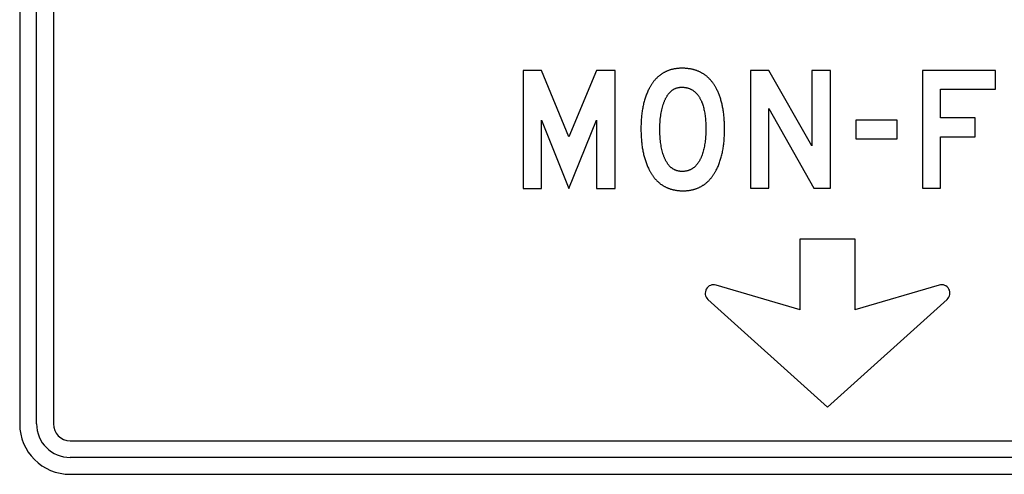
# Model space of a CAD drawing. Extents: x 0 to 111, y 12 to 146.
# Drawn here: x 8 to 66, y 51 to 78 of the extents above; entities that cross this region are included whole.
import ezdxf

# ---------------------------------------------------------------- set-up
doc = ezdxf.new("R2010")
doc.units = 0

msp = doc.modelspace()

# ---------------------------------------------------------------- linework, layer by layer
for points in [[(103.7725, 54), (103.7725, 105), (7.7725, 105), (7.7725, 54)], [(8.7725, 54), (8.7725, 105), (9.7725, 105)], [(9.7725, 105), (9.7725, 54)], [(37.6844, 67.9973), (38.769, 67.9973), (38.769, 72.0567), (40.3993, 67.9973), (42.0367, 72.0567), (42.0367, 67.9973), (43.1422, 67.9973), (43.1422, 75.0013), (42.0366, 75.0013), (40.3993, 71.0701), (38.776, 75.0013), (37.6844, 75.0013), (37.6844, 67.9973)], [(49.6524, 71.5028), (49.6521, 71.5798), (49.6512, 71.6559), (49.6496, 71.7312), (49.6474, 71.8058), (49.6445, 71.8796), (49.6411, 71.9526), (49.637, 72.0248), (49.6323, 72.0962), (49.6269, 72.1668), (49.6209, 72.2367), (49.6143, 72.3057), (49.6071, 72.374), (49.5992, 72.4415), (49.5907, 72.5082), (49.5816, 72.5741), (49.5718, 72.6392), (49.5614, 72.7035), (49.5504, 72.767), (49.5387, 72.8298), (49.5265, 72.8918), (49.5135, 72.953), (49.5, 73.0133), (49.4858, 73.073), (49.471, 73.1318), (49.4556, 73.1898), (49.4395, 73.2471), (49.4229, 73.3035), (49.4055, 73.3592), (49.3876, 73.4141), (49.369, 73.4682), (49.3498, 73.5215), (49.33, 73.574), (49.3095, 73.6257), (49.2884, 73.6767), (49.2667, 73.7268), (49.2443, 73.7762), (49.2213, 73.8248), (49.1977, 73.8726), (49.1735, 73.9196), (49.1486, 73.9658), (49.13, 73.9997), (49.1111, 74.033), (49.0918, 74.0658), (49.0723, 74.0982), (49.0524, 74.13), (49.0322, 74.1614), (49.0117, 74.1922), (48.9909, 74.2226), (48.9698, 74.2525), (48.9483, 74.2819), (48.9265, 74.3108), (48.9045, 74.3391), (48.8821, 74.367), (48.8594, 74.3945), (48.8364, 74.4214), (48.813, 74.4478), (48.7894, 74.4737), (48.7654, 74.4991), (48.7412, 74.5241), (48.7166, 74.5485), (48.6917, 74.5725), (48.6664, 74.5959), (48.6409, 74.6189), (48.6151, 74.6414), (48.5889, 74.6633), (48.5624, 74.6848), (48.5356, 74.7058), (48.5085, 74.7263), (48.4811, 74.7463), (48.4534, 74.7658), (48.4253, 74.7848), (48.397, 74.8033), (48.3683, 74.8213), (48.3393, 74.8389), (48.31, 74.8559), (48.2804, 74.8725), (48.2504, 74.8885), (48.2202, 74.9041), (48.1896, 74.9191), (48.1587, 74.9337), (48.1275, 74.9478), (48.096, 74.9613), (48.0642, 74.9744), (48.0321, 74.987), (47.9996, 74.9991), (47.9668, 75.0107), (47.9338, 75.0218), (47.9004, 75.0325), (47.8667, 75.0426), (47.8326, 75.0522), (47.7983, 75.0613), (47.7636, 75.07), (47.7287, 75.0781), (47.6934, 75.0858), (47.6578, 75.0929), (47.6219, 75.0996), (47.5857, 75.1058), (47.5491, 75.1115), (47.5123, 75.1166), (47.4751, 75.1213), (47.4376, 75.1255), (47.3998, 75.1292), (47.3617, 75.1324), (47.3233, 75.1352), (47.2845, 75.1374), (47.2455, 75.1391), (47.2061, 75.1403), (47.1664, 75.1411), (47.1264, 75.1413), (47.088, 75.1411), (47.0499, 75.1403), (47.0121, 75.1391), (46.9746, 75.1373), (46.9374, 75.135), (46.9005, 75.1322), (46.8639, 75.1289), (46.8276, 75.1252), (46.7916, 75.1209), (46.7559, 75.1161), (46.7205, 75.1107), (46.6854, 75.1049), (46.6505, 75.0986), (46.616, 75.0918), (46.5818, 75.0845), (46.5479, 75.0766), (46.5142, 75.0683), (46.4809, 75.0594), (46.4478, 75.0501), (46.4151, 75.0402), (46.3826, 75.0299), (46.3505, 75.019), (46.3186, 75.0076), (46.2871, 74.9957), (46.2558, 74.9833), (46.2249, 74.9705), (46.1942, 74.9571), (46.1638, 74.9432), (46.1337, 74.9287), (46.104, 74.9138), (46.0745, 74.8984), (46.0453, 74.8825), (46.0164, 74.8661), (45.9878, 74.8491), (45.9595, 74.8317), (45.9315, 74.8137), (45.9038, 74.7953), (45.8764, 74.7763), (45.8493, 74.7569), (45.8225, 74.7369), (45.796, 74.7164), (45.7698, 74.6954), (45.7439, 74.6739), (45.7183, 74.6519), (45.6929, 74.6294), (45.6679, 74.6064), (45.6432, 74.5829), (45.6187, 74.5589), (45.5946, 74.5344), (45.5708, 74.5094), (45.5472, 74.4838), (45.524, 74.4578), (45.501, 74.4313), (45.4784, 74.4042), (45.456, 74.3767), (45.434, 74.3486), (45.4122, 74.32), (45.3907, 74.291), (45.3696, 74.2614), (45.3487, 74.2313), (45.3281, 74.2007), (45.3079, 74.1696), (45.2879, 74.138), (45.2682, 74.1059), (45.2488, 74.0733), (45.2297, 74.0402), (45.2109, 74.0066), (45.1924, 73.9725), (45.1742, 73.9378), (45.1466, 73.8842), (45.1198, 73.8298), (45.0939, 73.7744), (45.0687, 73.7183), (45.0443, 73.6612), (45.0207, 73.6033), (44.9979, 73.5446), (44.9759, 73.485), (44.9547, 73.4245), (44.9343, 73.3632), (44.9147, 73.301), (44.8959, 73.238), (44.8779, 73.1741), (44.8607, 73.1094), (44.8443, 73.0438), (44.8288, 72.9773), (44.814, 72.91), (44.8, 72.8418), (44.7868, 72.7728), (44.7744, 72.7029), (44.7628, 72.6322), (44.752, 72.5606), (44.742, 72.4881), (44.7328, 72.4148), (44.7244, 72.3406), (44.7168, 72.2656), (44.71, 72.1897), (44.704, 72.113), (44.6988, 72.0354), (44.6944, 71.9569), (44.6908, 71.8776), (44.688, 71.7975), (44.686, 71.7164), (44.6848, 71.6346), (44.6844, 71.5518), (44.6848, 71.4706), (44.6858, 71.3901), (44.6876, 71.3105), (44.6901, 71.2317), (44.6934, 71.1537), (44.6973, 71.0766), (44.7019, 71.0002), (44.7073, 70.9248), (44.7134, 70.8501), (44.7202, 70.7763), (44.7277, 70.7033), (44.7359, 70.6311), (44.7449, 70.5598), (44.7545, 70.4892), (44.7649, 70.4195), (44.776, 70.3507), (44.7878, 70.2826), (44.8003, 70.2154), (44.8136, 70.1491), (44.8275, 70.0835), (44.8422, 70.0188), (44.8576, 69.9549), (44.8737, 69.8918), (44.8905, 69.8296), (44.908, 69.7682), (44.9263, 69.7076), (44.9452, 69.6478), (44.9649, 69.5889), (44.9853, 69.5308), (45.0064, 69.4735), (45.0282, 69.4171), (45.0508, 69.3615), (45.074, 69.3067), (45.098, 69.2527), (45.1227, 69.1996), (45.1481, 69.1473), (45.1742, 69.0958), (45.1919, 69.0617), (45.2098, 69.028), (45.228, 68.9948), (45.2465, 68.962), (45.2653, 68.9298), (45.2844, 68.898), (45.3038, 68.8667), (45.3234, 68.8359), (45.3434, 68.8056), (45.3636, 68.7757), (45.3841, 68.7463), (45.4049, 68.7174), (45.426, 68.689), (45.4474, 68.661), (45.4691, 68.6335), (45.4911, 68.6066), (45.5133, 68.58), (45.5359, 68.554), (45.5587, 68.5284), (45.5819, 68.5033), (45.6053, 68.4787), (45.629, 68.4546), (45.653, 68.431), (45.6772, 68.4078), (45.7018, 68.3851), (45.7267, 68.3629), (45.7518, 68.3411), (45.7773, 68.3199), (45.803, 68.2991), (45.829, 68.2788), (45.8553, 68.2589), (45.8819, 68.2396), (45.9088, 68.2207), (45.9359, 68.2023), (45.9634, 68.1844), (45.9911, 68.167), (46.0192, 68.15), (46.0475, 68.1335), (46.0761, 68.1175), (46.105, 68.102), (46.1342, 68.0869), (46.1637, 68.0724), (46.1935, 68.0583), (46.2235, 68.0446), (46.2539, 68.0315), (46.2845, 68.0188), (46.3154, 68.0067), (46.3466, 67.9949), (46.3781, 67.9837), (46.4099, 67.973), (46.442, 67.9627), (46.4744, 67.9529), (46.507, 67.9436), (46.54, 67.9347), (46.5732, 67.9264), (46.6067, 67.9185), (46.6406, 67.9111), (46.6747, 67.9042), (46.709, 67.8977), (46.7437, 67.8917), (46.7787, 67.8862), (46.814, 67.8812), (46.8495, 67.8767), (46.8853, 67.8726), (46.9215, 67.869), (46.9579, 67.8659), (46.9946, 67.8633), (47.0316, 67.8612), (47.0688, 67.8595), (47.1064, 67.8583), (47.1443, 67.8576), (47.1824, 67.8573), (47.2203, 67.8576), (47.2578, 67.8583), (47.2951, 67.8596), (47.3321, 67.8613), (47.3688, 67.8636), (47.4053, 67.8663), (47.4414, 67.8696), (47.4773, 67.8733), (47.5129, 67.8776), (47.5483, 67.8823), (47.5833, 67.8876), (47.6181, 67.8933), (47.6526, 67.8996), (47.6868, 67.9063), (47.7207, 67.9136), (47.7543, 67.9213), (47.7877, 67.9296), (47.8208, 67.9383), (47.8536, 67.9475), (47.8861, 67.9573), (47.9184, 67.9675), (47.9503, 67.9783), (47.982, 67.9895), (48.0134, 68.0013), (48.0445, 68.0135), (48.0754, 68.0263), (48.106, 68.0395), (48.1363, 68.0533), (48.1663, 68.0675), (48.196, 68.0822), (48.2254, 68.0975), (48.2546, 68.1132), (48.2835, 68.1295), (48.3121, 68.1462), (48.3404, 68.1635), (48.3685, 68.1812), (48.3962, 68.1994), (48.4237, 68.2182), (48.4509, 68.2374), (48.4779, 68.2572), (48.5045, 68.2774), (48.5309, 68.2982), (48.557, 68.3194), (48.5828, 68.3411), (48.6083, 68.3634), (48.6336, 68.3861), (48.6585, 68.4094), (48.6832, 68.4331), (48.7076, 68.4573), (48.7318, 68.4821), (48.7556, 68.5073), (48.7792, 68.5331), (48.8025, 68.5593), (48.8255, 68.586), (48.8482, 68.6133), (48.8707, 68.641), (48.8928, 68.6693), (48.9147, 68.698), (48.9363, 68.7272), (48.9577, 68.757), (48.9787, 68.7872), (48.9995, 68.8179), (49.02, 68.8492), (49.0402, 68.8809), (49.0601, 68.9132), (49.0798, 68.9459), (49.0992, 68.9791), (49.1183, 69.0129), (49.1371, 69.0471), (49.1556, 69.0818), (49.1836, 69.137), (49.2108, 69.193), (49.2371, 69.2499), (49.2627, 69.3075), (49.2874, 69.366), (49.3113, 69.4253), (49.3345, 69.4854), (49.3568, 69.5464), (49.3783, 69.6082), (49.3989, 69.6707), (49.4188, 69.7342), (49.4379, 69.7984), (49.4561, 69.8635), (49.4736, 69.9293), (49.4902, 69.996), (49.506, 70.0636), (49.521, 70.1319), (49.5352, 70.2011), (49.5486, 70.2711), (49.5612, 70.3419), (49.5729, 70.4135), (49.5839, 70.486), (49.594, 70.5593), (49.6033, 70.6334), (49.6119, 70.7083), (49.6196, 70.7841), (49.6265, 70.8606), (49.6325, 70.938), (49.6378, 71.0163), (49.6423, 71.0953), (49.6459, 71.1752), (49.6488, 71.2558), (49.6508, 71.3374), (49.652, 71.4197), (49.6524, 71.5028), (49.6524, 71.5028)], [(51.1924, 68.0053), (52.2764, 68.0053), (52.2764, 72.7424), (54.9637, 68.0053), (55.9505, 68.0053), (55.9505, 75.0013), (54.8444, 75.0013), (54.8444, 70.5313), (52.2764, 75.0013), (51.1924, 75.0013), (51.1924, 68.0053)], [(61.4044, 68.0053), (62.489, 68.0053), (62.489, 71.0701), (64.5322, 71.0701), (64.5322, 72.1893), (62.489, 72.1893), (62.489, 73.9053), (65.7427, 73.9053), (65.7427, 75.0013), (61.4044, 75.0013), (61.4044, 68.0053)], [(48.5404, 71.5599), (48.5398, 71.4634), (48.538, 71.3686), (48.5349, 71.2754), (48.5306, 71.1837), (48.5251, 71.0937), (48.5184, 71.0053), (48.5104, 70.9185), (48.5012, 70.8333), (48.4908, 70.7497), (48.4792, 70.6677), (48.4663, 70.5874), (48.4522, 70.5086), (48.4369, 70.4315), (48.4204, 70.3559), (48.4026, 70.282), (48.3837, 70.2097), (48.3634, 70.139), (48.342, 70.0699), (48.3194, 70.0024), (48.2955, 69.9365), (48.2813, 69.9004), (48.2668, 69.865), (48.2519, 69.8303), (48.2367, 69.7963), (48.2212, 69.763), (48.2053, 69.7304), (48.1891, 69.6986), (48.1725, 69.6675), (48.1556, 69.637), (48.1383, 69.6074), (48.1207, 69.5784), (48.1028, 69.5501), (48.0845, 69.5226), (48.0658, 69.4957), (48.0468, 69.4696), (48.0275, 69.4442), (48.0078, 69.4195), (47.9878, 69.3955), (47.9674, 69.3723), (47.9467, 69.3497), (47.9257, 69.3279), (47.9043, 69.3068), (47.8825, 69.2864), (47.8605, 69.2667), (47.838, 69.2478), (47.8152, 69.2295), (47.7921, 69.212), (47.7687, 69.1952), (47.7449, 69.1791), (47.7207, 69.1637), (47.6962, 69.149), (47.6714, 69.1351), (47.6462, 69.1218), (47.6206, 69.1093), (47.5948, 69.0975), (47.5685, 69.0864), (47.542, 69.076), (47.5151, 69.0664), (47.4878, 69.0574), (47.4602, 69.0492), (47.4323, 69.0417), (47.404, 69.0349), (47.3754, 69.0288), (47.3464, 69.0234), (47.3171, 69.0188), (47.2874, 69.0148), (47.2574, 69.0116), (47.227, 69.0091), (47.1963, 69.0073), (47.1653, 69.0063), (47.1339, 69.0059), (47.1042, 69.0063), (47.0747, 69.0073), (47.0457, 69.0091), (47.0169, 69.0116), (46.9885, 69.0148), (46.9604, 69.0188), (46.9326, 69.0234), (46.9051, 69.0288), (46.878, 69.0349), (46.8512, 69.0417), (46.8248, 69.0492), (46.7986, 69.0574), (46.7728, 69.0664), (46.7473, 69.076), (46.7222, 69.0864), (46.6974, 69.0975), (46.6729, 69.1093), (46.6487, 69.1218), (46.6249, 69.1351), (46.6014, 69.149), (46.5782, 69.1637), (46.5553, 69.1791), (46.5328, 69.1952), (46.5106, 69.212), (46.4887, 69.2295), (46.4672, 69.2478), (46.446, 69.2667), (46.4251, 69.2864), (46.4045, 69.3068), (46.3843, 69.3279), (46.3644, 69.3497), (46.3448, 69.3723), (46.3256, 69.3955), (46.3067, 69.4195), (46.2881, 69.4442), (46.2698, 69.4696), (46.2519, 69.4957), (46.2343, 69.5226), (46.217, 69.5501), (46.2001, 69.5784), (46.1835, 69.6074), (46.1672, 69.637), (46.1512, 69.6675), (46.1356, 69.6986), (46.1203, 69.7304), (46.1053, 69.763), (46.0907, 69.7963), (46.0763, 69.8303), (46.0623, 69.865), (46.0487, 69.9004), (46.0353, 69.9365), (46.0104, 70.0082), (45.9869, 70.0816), (45.9648, 70.1569), (45.9441, 70.234), (45.9249, 70.3129), (45.907, 70.3937), (45.8907, 70.4762), (45.8757, 70.5606), (45.8621, 70.6467), (45.85, 70.7347), (45.8393, 70.8245), (45.8301, 70.9161), (45.8222, 71.0096), (45.8158, 71.1048), (45.8108, 71.2019), (45.8073, 71.3007), (45.8051, 71.4014), (45.8044, 71.5039), (45.8052, 71.6108), (45.8076, 71.7158), (45.8116, 71.8189), (45.8172, 71.9201), (45.8244, 72.0195), (45.8332, 72.1169), (45.8436, 72.2125), (45.8556, 72.3062), (45.8691, 72.398), (45.8843, 72.4879), (45.9011, 72.5759), (45.9195, 72.662), (45.9395, 72.7462), (45.961, 72.8286), (45.9842, 72.909), (46.009, 72.9876), (46.0353, 73.0643), (46.0487, 73.1012), (46.0623, 73.1374), (46.0762, 73.1729), (46.0905, 73.2077), (46.105, 73.2417), (46.1199, 73.275), (46.1351, 73.3076), (46.1505, 73.3394), (46.1663, 73.3705), (46.1824, 73.4009), (46.1988, 73.4305), (46.2155, 73.4594), (46.2325, 73.4876), (46.2498, 73.515), (46.2674, 73.5417), (46.2853, 73.5677), (46.3036, 73.593), (46.3221, 73.6175), (46.341, 73.6412), (46.3601, 73.6643), (46.3796, 73.6866), (46.3993, 73.7082), (46.4194, 73.7291), (46.4398, 73.7492), (46.4605, 73.7686), (46.4815, 73.7872), (46.5028, 73.8052), (46.5244, 73.8224), (46.5463, 73.8388), (46.5685, 73.8545), (46.591, 73.8695), (46.6138, 73.8838), (46.637, 73.8974), (46.6604, 73.9102), (46.6842, 73.9222), (46.7082, 73.9336), (46.7326, 73.9442), (46.7573, 73.9541), (46.7823, 73.9632), (46.8075, 73.9716), (46.8331, 73.9793), (46.859, 73.9863), (46.8852, 73.9925), (46.9117, 73.998), (46.9386, 74.0027), (46.9657, 74.0067), (46.9931, 74.01), (47.0209, 74.0126), (47.0489, 74.0144), (47.0773, 74.0155), (47.1059, 74.0159), (47.1398, 74.0155), (47.1733, 74.0144), (47.2065, 74.0125), (47.2392, 74.0099), (47.2715, 74.0065), (47.3035, 74.0023), (47.335, 73.9974), (47.3662, 73.9918), (47.3969, 73.9854), (47.4273, 73.9782), (47.4573, 73.9703), (47.4869, 73.9617), (47.516, 73.9523), (47.5448, 73.9421), (47.5732, 73.9312), (47.6012, 73.9195), (47.6288, 73.9071), (47.656, 73.8939), (47.6828, 73.88), (47.7092, 73.8653), (47.7352, 73.8498), (47.7609, 73.8336), (47.7861, 73.8167), (47.8109, 73.799), (47.8354, 73.7805), (47.8594, 73.7613), (47.8831, 73.7414), (47.9063, 73.7207), (47.9292, 73.6992), (47.9516, 73.677), (47.9737, 73.654), (47.9954, 73.6303), (48.0167, 73.6058), (48.0375, 73.5806), (48.058, 73.5546), (48.0781, 73.5279), (48.0978, 73.5004), (48.1171, 73.4721), (48.136, 73.4431), (48.1546, 73.4134), (48.1727, 73.3829), (48.1904, 73.3516), (48.2077, 73.3196), (48.2247, 73.2869), (48.2412, 73.2533), (48.2574, 73.2191), (48.2731, 73.184), (48.2885, 73.1483), (48.3119, 73.0888), (48.3342, 73.0277), (48.3553, 72.965), (48.3753, 72.9007), (48.3942, 72.8348), (48.4119, 72.7673), (48.4284, 72.6981), (48.4439, 72.6273), (48.4581, 72.5549), (48.4713, 72.4809), (48.4833, 72.4053), (48.4941, 72.328), (48.5038, 72.2491), (48.5124, 72.1686), (48.5198, 72.0865), (48.5261, 72.0028), (48.5313, 71.9175), (48.5353, 71.8305), (48.5381, 71.7419), (48.5398, 71.6517), (48.5404, 71.5599), (48.5404, 71.5599)], [(57.4524, 70.9493), (59.9014, 70.9493), (59.9014, 72.0573), (57.4524, 72.0573), (57.4524, 70.9493)], [(54.1475, 65), (57.3975, 65), (57.3975, 60.77)], [(54.1475, 60.77), (54.1475, 65)], [(54.1475, 60.77), (49.1443, 62.2495)], [(62.4007, 62.2495), (57.3975, 60.77)], [(48.6628, 61.4032), (55.7725, 55)], [(55.7725, 55), (62.8822, 61.4032)], [(10.7725, 53), (100.7725, 53)], [(100.7725, 52), (10.7725, 52)], [(10.7725, 51), (100.7725, 51)]]:
    msp.add_lwpolyline(points)
for centre, radius, start, end in [((49.0025, 61.77), 0.5, 73.5268, 227.1959), ((62.5425, 61.77), 0.5, 312.8042, 466.4732), ((10.7725, 54), 3, 180, 270), ((10.7725, 54), 2, 180, 270), ((10.7725, 54), 1, 180, 270)]:
    msp.add_arc(centre, radius, start, end)

doc.saveas('drawing.dxf')
